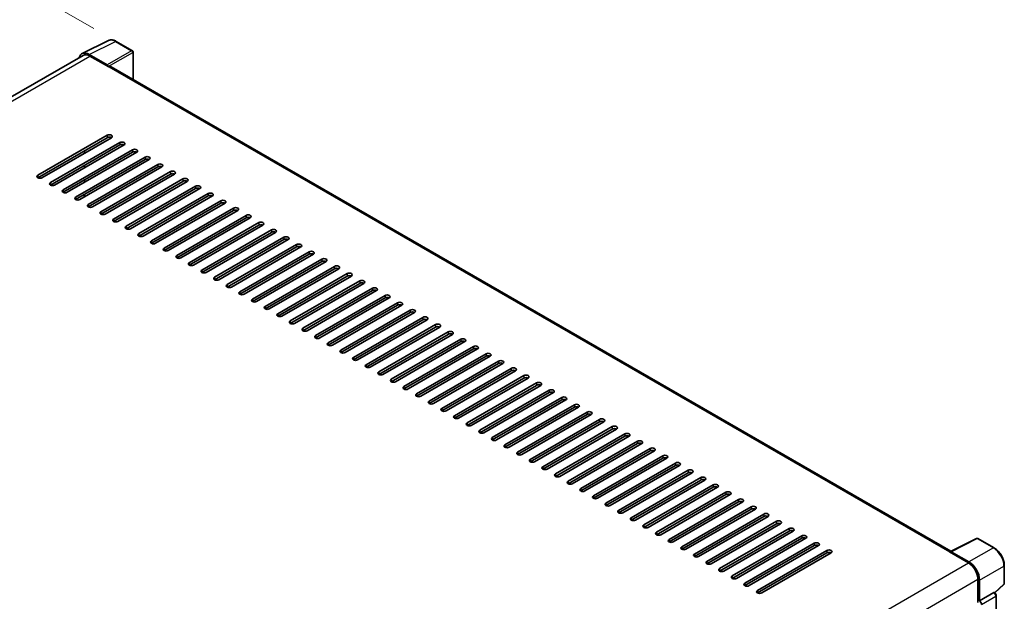
# Model space of a CAD drawing. Units: millimetres. Extents: x 0 to 11604, y 0 to 1546.
# Drawn here: x 572 to 771, y 333 to 450 of the extents above; entities that cross this region are included whole.
import ezdxf

# ---------------------------------------------------------------- set-up
doc = ezdxf.new("R2010")
doc.units = ezdxf.units.MM
doc.header["$LTSCALE"] = 3
doc.layers.get('Defpoints').update_dxf_attribs({"lineweight": 25})
for name, color, linetype, lineweight in [('Dimension (ISO)', 7, 'Continuous', 18), ('Visible (ISO)', 7, 'Continuous', 35), ('Visible Narrow (ISO)', 7, 'Continuous', 25)]:
    doc.layers.add(name, color=color, linetype=linetype, lineweight=lineweight)
doc.styles.add('Note Text (TK)', font='txt')
doc.dimstyles.new('Default - Method 1b (TK)', dxfattribs={"dimscale": 3, "dimtxt": 2.5, "dimasz": 2.5, "dimexe": 1, "dimexo": 1.5, "dimgap": 1, "dimtad": 1, "dimtoh": 1, "dimrnd": 1e-08, "dimdsep": 46, "dimtxsty": 'Note Text (TK)', "dimcen": 0.09, "dimdle": 5, "dimclrd": 100, "dimclre": 100, "dimclrt": 7, "dimadec": 1, "dimazin": 1, "dimtfac": 1, "dimtmove": 0, "dimatfit": 3, "dimfxl": 1, "dimtolj": 1, "dimlwd": -1, "dimlwe": -1, "dimarcsym": 0})

# ---------------------------------------------------------------- blocks, each defined once
blk = doc.blocks.new('*D20')
at = {"layer": 'Defpoints', "color": 0}
for p in [(591.81, 445.8), (432.6, 399.43), (472.9, 376.16)]:
    blk.add_point(p, dxfattribs=at)
at = {"layer": 'Dimension (ISO)', "color": 100}
for p, q in [((587.33, 448.39), (548.34, 470.9)), ((544.86, 465.38), (439.07, 403.23)), ((468.42, 378.75), (429.61, 401.16))]:
    blk.add_line(p, q, dxfattribs=at)
for points in [[(544.23, 466.45), (545.5, 464.3), (551.33, 469.17)], [(438.43, 404.31), (439.7, 402.15), (432.6, 399.43)]]:
    blk.add_solid(points, dxfattribs=at)
at = {"layer": 'Dimension (ISO)', "color": 7, "insert": (481.93, 436.24), "char_height": 7.5, "attachment_point": 4, "rotation": 30.4297, "style": 'Note Text (TK)'}
blk.add_mtext('\\A1;{\\Q-29.570;\\W0.820;\\H0.816x; \\fＭＳ Ｐゴシック|b0|i0;\\H7.5000;280}', dxfattribs=at)

msp = doc.modelspace()

# ---------------------------------------------------------------- linework, layer by layer
at = {"layer": 'Visible (ISO)'}
for p, q in [((584.9478, 443.3341), (590.2276, 445.9709)), ((595.0646, 443.9254), (591.813, 445.8027)), ((585.1512, 442.9835), (481.278, 383.0123)), ((590.0015, 441.0738), (586.3938, 443.1567)), ((586.5012, 442.8498), (590.3196, 440.6452)), ((595.2146, 438.1235), (595.2146, 443.6656)), ((590.2135, 440.7065), (590.2135, 440.7066)), ((760.1028, 342.9252), (590.7696, 440.6898)), ((576.0007, 418.7835), (590.0014, 426.8668)), ((590.0014, 426.377), (576.0007, 418.2936)), ((590.8499, 426.377), (576.8492, 418.2936)), ((578.5462, 417.3138), (592.547, 425.3972)), ((592.547, 424.9073), (578.5462, 416.8239)), ((593.3955, 424.9073), (579.3948, 416.8239)), ((581.0918, 415.8441), (595.0925, 423.9275)), ((595.0925, 423.4376), (581.0918, 415.3542)), ((595.9411, 423.4376), (581.9404, 415.3542)), ((585.4405, 423.2539), (585.4405, 423.7438)), ((583.6374, 414.3745), (597.6381, 422.4578)), ((597.6381, 421.9679), (583.6374, 413.8846)), ((598.4866, 421.9679), (584.4859, 413.8846)), ((586.183, 412.9048), (600.1837, 420.9881)), ((585.4405, 420.3145), (585.4405, 420.8044)), ((600.1837, 420.4982), (586.183, 412.4149)), ((601.0322, 420.4982), (587.0315, 412.4149)), ((588.7286, 411.4351), (602.7293, 419.5184)), ((602.7293, 419.0285), (588.7286, 410.9452)), ((603.5778, 419.0285), (589.5771, 410.9452)), ((585.4405, 417.3751), (585.4405, 417.865)), ((591.2742, 409.9654), (605.2749, 418.0487)), ((605.2749, 417.5588), (591.2742, 409.4755)), ((606.1234, 417.5588), (592.1227, 409.4755)), ((585.4405, 414.4357), (585.4405, 414.9256)), ((593.8197, 408.4957), (607.8205, 416.579)), ((607.8205, 416.0891), (593.8197, 408.0058)), ((608.669, 416.0891), (594.6683, 408.0058)), ((596.3653, 407.026), (610.366, 415.1093)), ((585.3345, 414.3745), (585.3345, 414.8643)), ((610.366, 414.6194), (596.3653, 406.5361)), ((611.2146, 414.6194), (597.2139, 406.5361)), ((598.9109, 405.5563), (612.9116, 413.6396)), ((612.9116, 413.1497), (598.9109, 405.0664)), ((613.7602, 413.1497), (599.7594, 405.0664)), ((601.4565, 404.0866), (615.4572, 412.1699)), ((615.4572, 411.68), (601.4565, 403.5967)), ((616.3057, 411.68), (602.305, 403.5967)), ((604.0021, 402.6169), (618.0028, 410.7002)), ((618.0028, 410.2103), (604.0021, 402.127)), ((618.8513, 410.2103), (604.8506, 402.127)), ((606.5477, 401.1472), (620.5484, 409.2305)), ((620.5484, 408.7406), (606.5477, 400.6573)), ((621.3969, 408.7406), (607.3962, 400.6573)), ((609.0933, 399.6775), (623.094, 407.7608)), ((623.094, 407.2709), (609.0933, 399.1876)), ((623.9425, 407.2709), (609.9418, 399.1876)), ((611.6388, 398.2078), (625.6395, 406.2911)), ((625.6395, 405.8012), (611.6388, 397.7179)), ((626.4881, 405.8012), (612.4874, 397.7179)), ((614.1844, 396.7381), (628.1851, 404.8214)), ((628.1851, 404.3315), (614.1844, 396.2482)), ((629.0337, 404.3315), (615.0329, 396.2482)), ((616.73, 395.2684), (630.7307, 403.3517)), ((630.7307, 402.8618), (616.73, 394.7785)), ((631.5792, 402.8618), (617.5785, 394.7785)), ((619.2756, 393.7987), (633.2763, 401.8821)), ((633.2763, 401.3922), (619.2756, 393.3088)), ((634.1248, 401.3922), (620.1241, 393.3088)), ((621.8212, 392.329), (635.8219, 400.4124)), ((635.8219, 399.9225), (621.8212, 391.8391)), ((636.6704, 399.9225), (622.6697, 391.8391)), ((624.3668, 390.8594), (638.3675, 398.9427)), ((638.3675, 398.4528), (624.3668, 390.3695)), ((639.216, 398.4528), (625.2153, 390.3695)), ((626.9123, 389.3897), (640.9131, 397.473)), ((640.9131, 396.9831), (626.9123, 388.8998)), ((641.7616, 396.9831), (627.7609, 388.8998)), ((629.4579, 387.92), (643.4586, 396.0033)), ((643.4586, 395.5134), (629.4579, 387.4301)), ((644.3072, 395.5134), (630.3065, 387.4301)), ((632.0035, 386.4503), (646.0042, 394.5336)), ((646.0042, 394.0437), (632.0035, 385.9604)), ((646.8528, 394.0437), (632.852, 385.9604)), ((634.5491, 384.9806), (648.5498, 393.0639)), ((648.5498, 392.574), (634.5491, 384.4907)), ((649.3983, 392.574), (635.3976, 384.4907)), ((637.0947, 383.5109), (651.0954, 391.5942)), ((651.0954, 391.1043), (637.0947, 383.021)), ((651.9439, 391.1043), (637.9432, 383.021)), ((639.6403, 382.0412), (653.641, 390.1245)), ((653.641, 389.6346), (639.6403, 381.5513)), ((654.4895, 389.6346), (640.4888, 381.5513)), ((642.1858, 380.5715), (656.1866, 388.6548)), ((656.1866, 388.1649), (642.1858, 380.0816)), ((657.0351, 388.1649), (643.0344, 380.0816)), ((644.7314, 379.1018), (658.7321, 387.1851)), ((658.7321, 386.6952), (644.7314, 378.6119)), ((659.5807, 386.6952), (645.58, 378.6119)), ((647.277, 377.6321), (661.2777, 385.7154)), ((661.2777, 385.2255), (647.277, 377.1422)), ((662.1263, 385.2255), (648.1255, 377.1422)), ((649.8226, 376.1624), (663.8233, 384.2457)), ((663.8233, 383.7558), (649.8226, 375.6725)), ((664.6718, 383.7558), (650.6711, 375.6725)), ((652.3682, 374.6927), (666.3689, 382.776)), ((666.3689, 382.2861), (652.3682, 374.2028)), ((667.2174, 382.2861), (653.2167, 374.2028)), ((654.9138, 373.223), (668.9145, 381.3063)), ((668.9145, 380.8164), (654.9138, 372.7331)), ((669.763, 380.8164), (655.7623, 372.7331)), ((657.4594, 371.7533), (671.4601, 379.8366)), ((671.4601, 379.3467), (657.4594, 371.2634)), ((672.3086, 379.3467), (658.3079, 371.2634)), ((660.0049, 370.2836), (674.0057, 378.367)), ((674.0057, 377.8771), (660.0049, 369.7937)), ((674.8542, 377.8771), (660.8535, 369.7937)), ((662.5505, 368.8139), (676.5512, 376.8973)), ((676.5512, 376.4074), (662.5505, 368.324)), ((677.3998, 376.4074), (663.3991, 368.324)), ((665.0961, 367.3442), (679.0968, 375.4276)), ((679.0968, 374.9377), (665.0961, 366.8544)), ((679.9453, 374.9377), (665.9446, 366.8544)), ((667.6417, 365.8746), (681.6424, 373.9579)), ((681.6424, 373.468), (667.6417, 365.3847)), ((682.4909, 373.468), (668.4902, 365.3847)), ((670.1873, 364.4049), (684.188, 372.4882)), ((684.188, 371.9983), (670.1873, 363.915)), ((685.0365, 371.9983), (671.0358, 363.915)), ((672.7329, 362.9352), (686.7336, 371.0185)), ((686.7336, 370.5286), (672.7329, 362.4453)), ((687.5821, 370.5286), (673.5814, 362.4453)), ((675.2784, 361.4655), (689.2792, 369.5488)), ((689.2792, 369.0589), (675.2784, 360.9756)), ((690.1277, 369.0589), (676.127, 360.9756)), ((677.824, 359.9958), (691.8247, 368.0791)), ((691.8247, 367.5892), (677.824, 359.5059)), ((692.6733, 367.5892), (678.6726, 359.5059)), ((680.3696, 358.5261), (694.3703, 366.6094)), ((694.3703, 366.1195), (680.3696, 358.0362)), ((695.2189, 366.1195), (681.2181, 358.0362)), ((682.9152, 357.0564), (696.9159, 365.1397)), ((696.9159, 364.6498), (682.9152, 356.5665)), ((697.7644, 364.6498), (683.7637, 356.5665)), ((685.4608, 355.5867), (699.4615, 363.67)), ((699.4615, 363.1801), (685.4608, 355.0968)), ((700.31, 363.1801), (686.3093, 355.0968)), ((688.0064, 354.117), (702.0071, 362.2003)), ((702.0071, 361.7104), (688.0064, 353.6271)), ((702.8556, 361.7104), (688.8549, 353.6271)), ((690.552, 352.6473), (704.5527, 360.7306)), ((704.5527, 360.2407), (690.552, 352.1574)), ((705.4012, 360.2407), (691.4005, 352.1574)), ((693.0975, 351.1776), (707.0983, 359.2609)), ((707.0983, 358.771), (693.0975, 350.6877)), ((707.9468, 358.771), (693.9461, 350.6877)), ((695.6431, 349.7079), (709.6438, 357.7912)), ((709.6438, 357.3013), (695.6431, 349.218)), ((710.4924, 357.3013), (696.4916, 349.218)), ((698.1887, 348.2382), (712.1894, 356.3215)), ((712.1894, 355.8316), (698.1887, 347.7483)), ((713.0379, 355.8316), (699.0372, 347.7483)), ((700.7343, 346.7685), (714.735, 354.8519)), ((714.735, 354.362), (700.7343, 346.2786)), ((715.5835, 354.362), (701.5828, 346.2786)), ((703.2799, 345.2988), (717.2806, 353.3822)), ((717.2806, 352.8923), (703.2799, 344.8089)), ((718.1291, 352.8923), (704.1284, 344.8089)), ((705.8255, 343.8291), (719.8262, 351.9125)), ((719.8262, 351.4226), (705.8255, 343.3392)), ((720.6747, 351.4226), (706.674, 343.3392)), ((708.371, 342.3595), (722.3718, 350.4428)), ((722.3718, 349.9529), (708.371, 341.8696)), ((723.2203, 349.9529), (709.2196, 341.8696)), ((710.9166, 340.8898), (724.9173, 348.9731)), ((724.9173, 348.4832), (710.9166, 340.3999)), ((725.7659, 348.4832), (711.7652, 340.3999)), ((713.4622, 339.4201), (727.4629, 347.5034)), ((727.4629, 347.0135), (713.4622, 338.9302)), ((728.3115, 347.0135), (714.3107, 338.9302)), ((716.0078, 337.9504), (730.0085, 346.0337)), ((730.0085, 345.5438), (716.0078, 337.4605)), ((730.857, 345.5438), (716.8563, 337.4605)), ((759.9865, 342.8672), (765.2663, 345.504)), ((768.8019, 343.6181), (765.5503, 345.4954)), ((718.5534, 336.4807), (732.5541, 344.564)), ((732.5541, 344.0741), (718.5534, 335.9908)), ((733.4026, 344.0741), (719.4019, 335.9908)), ((721.099, 335.011), (735.0997, 343.0943)), ((735.0997, 342.6044), (721.099, 334.5211)), ((735.9482, 342.6044), (721.9475, 334.5211)), ((759.8131, 342.7881), (763.6314, 340.5836)), ((759.9191, 342.727), (759.9191, 342.7269)), ((763.7388, 340.7665), (760.1311, 342.8494)), ((770.8599, 336.4213), (770.8599, 340.0535)), ((765.5406, 337.2768), (765.5406, 332.6017)), ((765.8588, 332.9289), (765.8588, 337.0945)), ((768.9644, 334.5355), (770.7637, 336.2011)), ((765.8588, 332.9289), (768.7321, 334.5878)), ((768.875, 334.5984), (768.8697, 334.6014)), ((769.237, 262.6858), (769.237, 333.9714)), ((765.8591, 332.9288), (765.8588, 332.9289))]:
    msp.add_line(p, q, dxfattribs=at)
for centre, start, end in [((594.9146, 443.6656), 0, 60), ((765.4003, 345.2356), 60, 116.538708), ((770.5599, 336.4213), 312.789481, 0)]:
    msp.add_arc(centre, 0.3, start, end, dxfattribs=at)
for centre, major_axis, ratio, start_param, end_param in [((586.3964, 440.7042), (-1.5018, 2.6012), 0.5766475, 5.49839613, 6.80992005), ((586.5012, 440.6452), (-1.35, 2.3383), 0.57735027, 5.49778714, 6.28318531), ((590.0012, 440.8289), (0.15, -0.2598), 0.5780539, 0.78600715, 2.3555855), ((590.3196, 439.9104), (0.45, 0.7794), 0.57735027, 0, 0.78539816), ((590.4256, 426.6219), (0.6, 0), 0.57735027, 5.49778716, 8.63937978), ((590.4256, 426.132), (-0.6, 0), 0.57735027, 3.92699082, 5.49778713), ((592.9712, 425.1522), (0.6, 0), 0.57735027, 5.49778716, 8.63937978), ((592.9712, 424.6623), (-0.6, 0), 0.57735027, 3.92699082, 5.49778713), ((595.5168, 423.6825), (0.6, 0), 0.57735027, 5.49778716, 8.63937978), ((595.5168, 423.1926), (-0.6, 0), 0.57735027, 3.92699082, 5.49778713), ((598.0624, 422.2128), (0.6, 0), 0.57735027, 5.49778716, 8.63937978), ((598.0624, 421.7229), (-0.6, 0), 0.57735027, 3.92699082, 5.49778713), ((600.608, 420.7431), (0.6, 0), 0.57735027, 5.49778716, 8.63937978), ((600.608, 420.2532), (-0.6, 0), 0.57735027, 3.92699082, 5.49778713), ((603.1536, 419.2734), (0.6, 0), 0.57735027, 5.49778716, 8.63937978), ((603.1536, 418.7835), (-0.6, 0), 0.57735027, 3.92699082, 5.49778713), ((576.4249, 418.5386), (-0.6, 0), 0.57735027, 5.49778716, 8.63937978), ((578.9705, 417.0689), (-0.6, 0), 0.57735027, 5.49778716, 8.63937978), ((605.6991, 417.8037), (0.6, 0), 0.57735027, 5.49778716, 8.63937978), ((605.6991, 417.3138), (-0.6, 0), 0.57735027, 3.92699082, 5.49778713), ((581.5161, 415.5992), (-0.6, 0), 0.57735027, 5.49778716, 8.63937978), ((608.2447, 416.334), (0.6, 0), 0.57735027, 5.49778716, 8.63937978), ((608.2447, 415.8441), (-0.6, 0), 0.57735027, 3.92699082, 5.49778713), ((610.7903, 414.8643), (0.6, 0), 0.57735027, 5.49778716, 8.63937978), ((584.0617, 414.1295), (-0.6, 0), 0.57735027, 5.49778716, 8.63937978), ((586.6073, 412.6598), (-0.6, 0), 0.57735027, 5.49778716, 8.63937978), ((610.7903, 414.3745), (-0.6, 0), 0.57735027, 3.92699082, 5.49778713), ((613.3359, 413.3947), (0.6, 0), 0.57735027, 5.49778716, 8.63937978), ((613.3359, 412.9048), (-0.6, 0), 0.57735027, 3.92699082, 5.49778713), ((589.1528, 411.1901), (-0.6, 0), 0.57735027, 5.49778716, 8.63937978), ((615.8815, 411.925), (0.6, 0), 0.57735027, 5.49778716, 8.63937978), ((615.8815, 411.4351), (-0.6, 0), 0.57735027, 3.92699082, 5.49778713), ((591.6984, 409.7204), (-0.6, 0), 0.57735027, 5.49778716, 8.63937978), ((618.4271, 410.4553), (0.6, 0), 0.57735027, 5.49778716, 8.63937978), ((618.4271, 409.9654), (-0.6, 0), 0.57735027, 3.92699082, 5.49778713), ((620.9726, 408.9856), (0.6, 0), 0.57735027, 5.49778716, 8.63937978), ((594.244, 408.2507), (-0.6, 0), 0.57735027, 5.49778716, 8.63937978), ((596.7896, 406.781), (-0.6, 0), 0.57735027, 5.49778716, 8.63937978), ((620.9726, 408.4957), (-0.6, 0), 0.57735027, 3.92699082, 5.49778713), ((623.5182, 407.5159), (0.6, 0), 0.57735027, 5.49778716, 8.63937978), ((623.5182, 407.026), (-0.6, 0), 0.57735027, 3.92699082, 5.49778713), ((599.3352, 405.3113), (-0.6, 0), 0.57735027, 5.49778716, 8.63937978), ((626.0638, 406.0462), (0.6, 0), 0.57735027, 5.49778716, 8.63937978), ((626.0638, 405.5563), (-0.6, 0), 0.57735027, 3.92699082, 5.49778713), ((628.6094, 404.5765), (0.6, 0), 0.57735027, 5.49778716, 8.63937978), ((601.8808, 403.8416), (-0.6, 0), 0.57735027, 5.49778716, 8.63937978), ((628.6094, 404.0866), (-0.6, 0), 0.57735027, 3.92699082, 5.49778713), ((631.155, 403.1068), (0.6, 0), 0.57735027, 5.49778716, 8.63937978), ((631.155, 402.6169), (-0.6, 0), 0.57735027, 3.92699082, 5.49778713), ((604.4263, 402.372), (-0.6, 0), 0.57735027, 5.49778716, 8.63937978), ((606.9719, 400.9023), (-0.6, 0), 0.57735027, 5.49778716, 8.63937978), ((633.7006, 401.6371), (0.6, 0), 0.57735027, 5.49778716, 8.63937978), ((633.7006, 401.1472), (-0.6, 0), 0.57735027, 3.92699082, 5.49778713), ((609.5175, 399.4326), (-0.6, 0), 0.57735027, 5.49778716, 8.63937978), ((636.2462, 400.1674), (0.6, 0), 0.57735027, 5.49778716, 8.63937978), ((636.2462, 399.6775), (-0.6, 0), 0.57735027, 3.92699082, 5.49778713), ((638.7917, 398.6977), (0.6, 0), 0.57735027, 5.49778716, 8.63937978), ((612.0631, 397.9629), (-0.6, 0), 0.57735027, 5.49778716, 8.63937978), ((638.7917, 398.2078), (-0.6, 0), 0.57735027, 3.92699082, 5.49778713), ((641.3373, 397.228), (0.6, 0), 0.57735027, 5.49778716, 8.63937978), ((641.3373, 396.7381), (-0.6, 0), 0.57735027, 3.92699082, 5.49778713), ((614.6087, 396.4932), (-0.6, 0), 0.57735027, 5.49778716, 8.63937978), ((617.1543, 395.0235), (-0.6, 0), 0.57735027, 5.49778716, 8.63937978), ((643.8829, 395.7583), (0.6, 0), 0.57735027, 5.49778716, 8.63937978), ((643.8829, 395.2684), (-0.6, 0), 0.57735027, 3.92699082, 5.49778713), ((619.6999, 393.5538), (-0.6, 0), 0.57735027, 5.49778716, 8.63937978), ((646.4285, 394.2886), (0.6, 0), 0.57735027, 5.49778716, 8.63937978), ((646.4285, 393.7987), (-0.6, 0), 0.57735027, 3.92699082, 5.49778713), ((648.9741, 392.8189), (0.6, 0), 0.57735027, 5.49778716, 8.63937978), ((622.2454, 392.0841), (-0.6, 0), 0.57735027, 5.49778716, 8.63937978), ((648.9741, 392.329), (-0.6, 0), 0.57735027, 3.92699082, 5.49778713), ((651.5197, 391.3492), (0.6, 0), 0.57735027, 5.49778716, 8.63937978), ((651.5197, 390.8594), (-0.6, 0), 0.57735027, 3.92699082, 5.49778713), ((624.791, 390.6144), (-0.6, 0), 0.57735027, 5.49778716, 8.63937978), ((627.3366, 389.1447), (-0.6, 0), 0.57735027, 5.49778716, 8.63937978), ((654.0652, 389.8796), (0.6, 0), 0.57735027, 5.49778716, 8.63937978), ((654.0652, 389.3897), (-0.6, 0), 0.57735027, 3.92699082, 5.49778713), ((629.8822, 387.675), (-0.6, 0), 0.57735027, 5.49778716, 8.63937978), ((656.6108, 388.4099), (0.6, 0), 0.57735027, 5.49778716, 8.63937978), ((656.6108, 387.92), (-0.6, 0), 0.57735027, 3.92699082, 5.49778713), ((659.1564, 386.9402), (0.6, 0), 0.57735027, 5.49778716, 8.63937978), ((632.4278, 386.2053), (-0.6, 0), 0.57735027, 5.49778716, 8.63937978), ((659.1564, 386.4503), (-0.6, 0), 0.57735027, 3.92699082, 5.49778713), ((661.702, 385.4705), (0.6, 0), 0.57735027, 5.49778716, 8.63937978), ((661.702, 384.9806), (-0.6, 0), 0.57735027, 3.92699082, 5.49778713), ((634.9734, 384.7356), (-0.6, 0), 0.57735027, 5.49778716, 8.63937978), ((637.5189, 383.2659), (-0.6, 0), 0.57735027, 5.49778716, 8.63937978), ((664.2476, 384.0008), (0.6, 0), 0.57735027, 5.49778716, 8.63937978), ((664.2476, 383.5109), (-0.6, 0), 0.57735027, 3.92699082, 5.49778713), ((640.0645, 381.7962), (-0.6, 0), 0.57735027, 5.49778716, 8.63937978), ((666.7932, 382.5311), (0.6, 0), 0.57735027, 5.49778715, 8.63937978), ((666.7932, 382.0412), (-0.6, 0), 0.57735027, 3.92699082, 5.49778713), ((669.3387, 381.0614), (0.6, 0), 0.57735027, 5.49778716, 8.63937978), ((642.6101, 380.3265), (-0.6, 0), 0.57735027, 5.49778716, 8.63937978), ((669.3387, 380.5715), (-0.6, 0), 0.57735027, 3.92699082, 5.49778713), ((671.8843, 379.5917), (0.6, 0), 0.57735027, 5.49778716, 8.63937978), ((671.8843, 379.1018), (-0.6, 0), 0.57735027, 3.92699082, 5.49778713), ((645.1557, 378.8569), (-0.6, 0), 0.57735027, 5.49778716, 8.63937978), ((647.7013, 377.3872), (-0.6, 0), 0.57735027, 5.49778716, 8.63937978), ((674.4299, 378.122), (0.6, 0), 0.57735027, 5.49778716, 8.63937978), ((674.4299, 377.6321), (-0.6, 0), 0.57735027, 3.92699082, 5.49778713), ((650.2469, 375.9175), (-0.6, 0), 0.57735027, 5.49778716, 8.63937978), ((676.9755, 376.6523), (0.6, 0), 0.57735027, 5.49778716, 8.63937978), ((676.9755, 376.1624), (-0.6, 0), 0.57735027, 3.92699082, 5.49778713), ((679.5211, 375.1826), (0.6, 0), 0.57735027, 5.49778716, 8.63937978), ((652.7924, 374.4478), (-0.6, 0), 0.57735027, 5.49778716, 8.63937978), ((655.338, 372.9781), (-0.6, 0), 0.57735027, 5.49778716, 8.63937978), ((679.5211, 374.6927), (-0.6, 0), 0.57735027, 3.92699082, 5.49778713), ((682.0667, 373.7129), (0.6, 0), 0.57735027, 5.49778716, 8.63937978), ((682.0667, 373.223), (-0.6, 0), 0.57735027, 3.92699082, 5.49778713), ((657.8836, 371.5084), (-0.6, 0), 0.57735027, 5.49778716, 8.63937978), ((684.6123, 372.2432), (0.6, 0), 0.57735027, 5.49778716, 8.63937978), ((684.6123, 371.7533), (-0.6, 0), 0.57735027, 3.92699082, 5.49778713), ((660.4292, 370.0387), (-0.6, 0), 0.57735027, 5.49778716, 8.63937978), ((687.1578, 370.7735), (0.6, 0), 0.57735027, 5.49778716, 8.63937978), ((687.1578, 370.2836), (-0.6, 0), 0.57735027, 3.92699082, 5.49778713), ((689.7034, 369.3038), (0.6, 0), 0.57735027, 5.49778716, 8.63937978), ((662.9748, 368.569), (-0.6, 0), 0.57735027, 5.49778716, 8.63937978), ((665.5204, 367.0993), (-0.6, 0), 0.57735027, 5.49778716, 8.63937978), ((689.7034, 368.8139), (-0.6, 0), 0.57735027, 3.92699082, 5.49778713), ((692.249, 367.8341), (0.6, 0), 0.57735027, 5.49778716, 8.63937978), ((692.249, 367.3442), (-0.6, 0), 0.57735027, 3.92699082, 5.49778713), ((668.066, 365.6296), (-0.6, 0), 0.57735027, 5.49778716, 8.63937978), ((694.7946, 366.3645), (0.6, 0), 0.57735027, 5.49778716, 8.63937978), ((694.7946, 365.8746), (-0.6, 0), 0.57735027, 3.92699082, 5.49778713), ((697.3402, 364.8948), (0.6, 0), 0.57735027, 5.49778716, 8.63937978), ((670.6115, 364.1599), (-0.6, 0), 0.57735027, 5.49778716, 8.63937978), ((697.3402, 364.4049), (-0.6, 0), 0.57735027, 3.92699082, 5.49778713), ((699.8858, 363.4251), (0.6, 0), 0.57735027, 5.49778716, 8.63937978), ((699.8858, 362.9352), (-0.6, 0), 0.57735027, 3.92699082, 5.49778713), ((673.1571, 362.6902), (-0.6, 0), 0.57735027, 5.49778716, 8.63937978), ((675.7027, 361.2205), (-0.6, 0), 0.57735027, 5.49778716, 8.63937978), ((702.4313, 361.9554), (0.6, 0), 0.57735027, 5.49778716, 8.63937978), ((702.4313, 361.4655), (-0.6, 0), 0.57735027, 3.92699082, 5.49778713), ((678.2483, 359.7508), (-0.6, 0), 0.57735027, 5.49778716, 8.63937978), ((704.9769, 360.4857), (0.6, 0), 0.57735027, 5.49778716, 8.63937978), ((704.9769, 359.9958), (-0.6, 0), 0.57735027, 3.92699082, 5.49778713), ((707.5225, 359.016), (0.6, 0), 0.57735027, 5.49778716, 8.63937978), ((680.7939, 358.2811), (-0.6, 0), 0.57735027, 5.49778716, 8.63937978), ((707.5225, 358.5261), (-0.6, 0), 0.57735027, 3.92699082, 5.49778713), ((710.0681, 357.5463), (0.6, 0), 0.57735027, 5.49778716, 8.63937978), ((710.0681, 357.0564), (-0.6, 0), 0.57735027, 3.92699082, 5.49778713), ((683.3395, 356.8114), (-0.6, 0), 0.57735027, 5.49778716, 8.63937978), ((685.885, 355.3417), (-0.6, 0), 0.57735027, 5.49778716, 8.63937978), ((712.6137, 356.0766), (0.6, 0), 0.57735027, 5.49778716, 8.63937978), ((712.6137, 355.5867), (-0.6, 0), 0.57735027, 3.92699082, 5.49778713), ((688.4306, 353.8721), (-0.6, 0), 0.57735027, 5.49778716, 8.63937978), ((715.1593, 354.6069), (0.6, 0), 0.57735027, 5.49778716, 8.63937978), ((715.1593, 354.117), (-0.6, 0), 0.57735027, 3.92699082, 5.49778713), ((717.7049, 353.1372), (0.6, 0), 0.57735027, 5.49778716, 8.63937978), ((690.9762, 352.4024), (-0.6, 0), 0.57735027, 5.49778716, 8.63937978), ((717.7049, 352.6473), (-0.6, 0), 0.57735027, 3.92699082, 5.49778713), ((720.2504, 351.6675), (0.6, 0), 0.57735027, 5.49778716, 8.63937978), ((720.2504, 351.1776), (-0.6, 0), 0.57735027, 3.92699082, 5.49778713), ((693.5218, 350.9327), (-0.6, 0), 0.57735027, 5.49778716, 8.63937978), ((696.0674, 349.463), (-0.6, 0), 0.57735027, 5.49778716, 8.63937978), ((722.796, 350.1978), (0.6, 0), 0.57735027, 5.49778716, 8.63937978), ((722.796, 349.7079), (-0.6, 0), 0.57735027, 3.92699082, 5.49778713), ((698.613, 347.9933), (-0.6, 0), 0.57735027, 5.49778716, 8.63937978), ((725.3416, 348.7281), (0.6, 0), 0.57735027, 5.49778716, 8.63937978), ((725.3416, 348.2382), (-0.6, 0), 0.57735027, 3.92699082, 5.49778713), ((727.8872, 347.2584), (0.6, 0), 0.57735027, 5.49778716, 8.63937978), ((701.1586, 346.5236), (-0.6, 0), 0.57735027, 5.49778716, 8.63937978), ((727.8872, 346.7685), (-0.6, 0), 0.57735027, 3.92699082, 5.49778713), ((730.4328, 345.7887), (0.6, 0), 0.57735027, 5.49778716, 8.63937978), ((730.4328, 345.2988), (-0.6, 0), 0.57735027, 3.92699082, 5.49778713), ((703.7041, 345.0539), (-0.6, 0), 0.57735027, 5.49778716, 8.63937978), ((706.2497, 343.5842), (-0.6, 0), 0.57735027, 5.49778716, 8.63937978), ((732.9784, 344.319), (0.6, 0), 0.57735027, 5.49778716, 8.63937978), ((732.9784, 343.8291), (-0.6, 0), 0.57735027, 3.92699082, 5.49778713), ((708.7953, 342.1145), (-0.6, 0), 0.57735027, 5.49778716, 8.63937978), ((735.5239, 342.8494), (0.6, 0), 0.57735027, 5.49778716, 8.63937978), ((735.5239, 342.3595), (-0.6, 0), 0.57735027, 3.92699082, 5.49778713), ((759.8131, 342.0533), (0.45, 0.7794), 0.57735027, 0.53865784, 0.78539816), ((760.1314, 342.6042), (-0.1502, 0.2601), 0.5766475, 5.49839613, 7.06797448), ((711.3409, 340.6448), (-0.6, 0), 0.57735027, 5.49778716, 8.63937978), ((763.6314, 338.379), (1.35, -2.3383), 0.57735027, 0.78539816, 2.35619449), ((763.7362, 338.317), (1.5, -2.5981), 0.5780539, 0.78600715, 2.3555855), ((713.8865, 339.1751), (-0.6, 0), 0.57735027, 5.49778716, 8.63937978), ((716.4321, 337.7054), (-0.6, 0), 0.57735027, 5.49778716, 8.63937978), ((718.9776, 336.2357), (-0.6, 0), 0.57735027, 5.49778716, 8.63937978), ((721.5232, 334.766), (-0.6, 0), 0.57735027, 5.49778716, 8.63937978), ((768.725, 334.3386), (-0.1424, -0.2642), 0.55686057, 3.12531633, 3.87580791), ((765.8586, 332.4389), (0.3, -0.5196), 0.5780539, 0.78600715, 2.3555855)]:
    msp.add_ellipse(centre, major_axis=major_axis, ratio=ratio, start_param=start_param, end_param=end_param, dxfattribs=at)
for points, knots in [([(591.813, 445.8027), (591.7063, 445.8643), (591.5983, 445.9175), (591.3812, 446.0049), (591.272, 446.0393), (591.0542, 446.0872), (590.9455, 446.1008), (590.7309, 446.1049), (590.6249, 446.0954), (590.4197, 446.0517), (590.3206, 446.0174), (590.2276, 445.9709)], [-0.784789176, -0.784789176, -0.784789176, -0.784789176, -0.634804167, -0.634804167, -0.484819157, -0.484819157, -0.334834148, -0.334834148, -0.184849139, -0.184849139, -0.03486413, -0.03486413, -0.03486413, -0.03486413]), ([(770.8599, 340.0535), (770.8599, 340.1825), (770.8512, 340.315), (770.817, 340.5844), (770.7915, 340.7212), (770.7248, 340.9968), (770.6836, 341.1354), (770.5865, 341.4116), (770.5306, 341.5492), (770.4055, 341.8204), (770.3362, 341.954), (770.1859, 342.2144), (770.1048, 342.3411), (769.9325, 342.5851), (769.8413, 342.7023), (769.6507, 342.9245), (769.5512, 343.0295), (769.3459, 343.225), (769.2401, 343.3155), (769.024, 343.4798), (768.9136, 343.5536), (768.8019, 343.6181)], [-0.78478918, -0.78478918, -0.78478918, -0.78478918, -0.62783134, -0.62783134, -0.47087351, -0.47087351, -0.31391567, -0.31391567, -0.15695784, -0.15695784, 0, 0, 0.15695784, 0.15695784, 0.31391567, 0.31391567, 0.47087351, 0.47087351, 0.62783134, 0.62783134, 0.78478918, 0.78478918, 0.78478918, 0.78478918]), ([(769.237, 333.9714), (769.237, 334.0242), (769.23, 334.0748), (769.2064, 334.1724), (769.1897, 334.2194), (769.1481, 334.3094), (769.1233, 334.3524), (769.0661, 334.4334), (769.0337, 334.4714), (768.961, 334.5406), (768.9207, 334.572), (768.875, 334.5984)], [-0.78478918, -0.78478918, -0.78478918, -0.78478918, -0.47087351, -0.47087351, -0.15695784, -0.15695784, 0.15695784, 0.15695784, 0.47087351, 0.47087351, 0.78478918, 0.78478918, 0.78478918, 0.78478918])]:
    msp.add_open_spline(points, degree=3, knots=knots, dxfattribs=at)
at = {"layer": 'Visible Narrow (ISO)'}
for p, q in [((586.3938, 443.1567), (591.6704, 445.792)), ((591.6704, 445.792), (594.922, 443.9147)), ((482.0701, 382.5565), (586.5012, 442.8498)), ((594.922, 443.9147), (590.0015, 441.0738)), ((590.2135, 440.7066), (595.134, 443.5475)), ((595.134, 443.5475), (595.134, 438.17)), ((590.3196, 440.6452), (759.8131, 342.7881)), ((590.0014, 426.8668), (590.0014, 426.377)), ((592.547, 425.3972), (592.547, 424.9073)), ((595.0925, 423.9275), (595.0925, 423.4376)), ((597.6381, 422.4578), (597.6381, 421.9679)), ((600.1837, 420.9881), (600.1837, 420.4982)), ((602.7293, 419.5184), (602.7293, 419.0285)), ((576.0007, 418.7835), (576.0007, 418.2936)), ((578.5462, 417.3138), (578.5462, 416.8239)), ((605.2749, 418.0487), (605.2749, 417.5588)), ((581.0918, 415.8441), (581.0918, 415.3542)), ((607.8205, 416.579), (607.8205, 416.0891)), ((610.366, 415.1093), (610.366, 414.6194)), ((583.6374, 414.3745), (583.6374, 413.8846)), ((586.183, 412.9048), (586.183, 412.4149)), ((612.9116, 413.6396), (612.9116, 413.1497)), ((588.7286, 411.4351), (588.7286, 410.9452)), ((615.4572, 412.1699), (615.4572, 411.68)), ((591.2742, 409.9654), (591.2742, 409.4755)), ((618.0028, 410.7002), (618.0028, 410.2103)), ((620.5484, 409.2305), (620.5484, 408.7406)), ((593.8197, 408.4957), (593.8197, 408.0058)), ((596.3653, 407.026), (596.3653, 406.5361)), ((623.094, 407.7608), (623.094, 407.2709)), ((598.9109, 405.5563), (598.9109, 405.0664)), ((625.6395, 406.2911), (625.6395, 405.8012)), ((601.4565, 404.0866), (601.4565, 403.5967)), ((628.1851, 404.8214), (628.1851, 404.3315)), ((630.7307, 403.3517), (630.7307, 402.8618)), ((604.0021, 402.6169), (604.0021, 402.127)), ((606.5477, 401.1472), (606.5477, 400.6573)), ((633.2763, 401.8821), (633.2763, 401.3922)), ((609.0933, 399.6775), (609.0933, 399.1876)), ((635.8219, 400.4124), (635.8219, 399.9225)), ((611.6388, 398.2078), (611.6388, 397.7179)), ((638.3675, 398.9427), (638.3675, 398.4528)), ((640.9131, 397.473), (640.9131, 396.9831)), ((614.1844, 396.7381), (614.1844, 396.2482)), ((616.73, 395.2684), (616.73, 394.7785)), ((643.4586, 396.0033), (643.4586, 395.5134)), ((619.2756, 393.7987), (619.2756, 393.3088)), ((646.0042, 394.5336), (646.0042, 394.0437)), ((648.5498, 393.0639), (648.5498, 392.574)), ((621.8212, 392.329), (621.8212, 391.8391)), ((651.0954, 391.5942), (651.0954, 391.1043)), ((624.3668, 390.8594), (624.3668, 390.3695)), ((626.9123, 389.3897), (626.9123, 388.8998)), ((653.641, 390.1245), (653.641, 389.6346)), ((629.4579, 387.92), (629.4579, 387.4301)), ((656.1866, 388.6548), (656.1866, 388.1649)), ((658.7321, 387.1851), (658.7321, 386.6952)), ((632.0035, 386.4503), (632.0035, 385.9604)), ((661.2777, 385.7154), (661.2777, 385.2255)), ((634.5491, 384.9806), (634.5491, 384.4907)), ((637.0947, 383.5109), (637.0947, 383.021)), ((663.8233, 384.2457), (663.8233, 383.7558)), ((639.6403, 382.0412), (639.6403, 381.5513)), ((666.3689, 382.776), (666.3689, 382.2861)), ((668.9145, 381.3063), (668.9145, 380.8164)), ((642.1858, 380.5715), (642.1858, 380.0816)), ((671.4601, 379.8366), (671.4601, 379.3467)), ((644.7314, 379.1018), (644.7314, 378.6119)), ((647.277, 377.6321), (647.277, 377.1422)), ((674.0057, 378.367), (674.0057, 377.8771)), ((649.8226, 376.1624), (649.8226, 375.6725)), ((676.5512, 376.8973), (676.5512, 376.4074)), ((679.0968, 375.4276), (679.0968, 374.9377)), ((652.3682, 374.6927), (652.3682, 374.2028)), ((654.9138, 373.223), (654.9138, 372.7331)), ((681.6424, 373.9579), (681.6424, 373.468)), ((657.4594, 371.7533), (657.4594, 371.2634)), ((684.188, 372.4882), (684.188, 371.9983)), ((660.0049, 370.2836), (660.0049, 369.7937)), ((686.7336, 371.0185), (686.7336, 370.5286)), ((689.2792, 369.5488), (689.2792, 369.0589)), ((662.5505, 368.8139), (662.5505, 368.324)), ((665.0961, 367.3442), (665.0961, 366.8544)), ((691.8247, 368.0791), (691.8247, 367.5892)), ((667.6417, 365.8746), (667.6417, 365.3847)), ((694.3703, 366.6094), (694.3703, 366.1195)), ((670.1873, 364.4049), (670.1873, 363.915)), ((696.9159, 365.1397), (696.9159, 364.6498)), ((699.4615, 363.67), (699.4615, 363.1801)), ((672.7329, 362.9352), (672.7329, 362.4453)), ((675.2784, 361.4655), (675.2784, 360.9756)), ((702.0071, 362.2003), (702.0071, 361.7104)), ((677.824, 359.9958), (677.824, 359.5059)), ((704.5527, 360.7306), (704.5527, 360.2407)), ((680.3696, 358.5261), (680.3696, 358.0362)), ((707.0983, 359.2609), (707.0983, 358.771)), ((709.6438, 357.7912), (709.6438, 357.3013)), ((682.9152, 357.0564), (682.9152, 356.5665)), ((685.4608, 355.5867), (685.4608, 355.0968)), ((712.1894, 356.3215), (712.1894, 355.8316)), ((688.0064, 354.117), (688.0064, 353.6271)), ((714.735, 354.8519), (714.735, 354.362)), ((717.2806, 353.3822), (717.2806, 352.8923)), ((690.552, 352.6473), (690.552, 352.1574)), ((719.8262, 351.9125), (719.8262, 351.4226)), ((693.0975, 351.1776), (693.0975, 350.6877)), ((695.6431, 349.7079), (695.6431, 349.218)), ((722.3718, 350.4428), (722.3718, 349.9529)), ((698.1887, 348.2382), (698.1887, 347.7483)), ((724.9173, 348.9731), (724.9173, 348.4832)), ((727.4629, 347.5034), (727.4629, 347.0135)), ((700.7343, 346.7685), (700.7343, 346.2786)), ((730.0085, 346.0337), (730.0085, 345.5438)), ((760.1311, 342.8494), (765.4077, 345.4847)), ((765.4077, 345.4847), (768.6593, 343.6074)), ((703.2799, 345.2988), (703.2799, 344.8089)), ((705.8255, 343.8291), (705.8255, 343.3392)), ((732.5541, 344.564), (732.5541, 344.0741)), ((768.6593, 343.6074), (763.7388, 340.7665)), ((708.371, 342.3595), (708.371, 341.8696)), ((735.0997, 343.0943), (735.0997, 342.6044)), ((659.1588, 280.2663), (763.6314, 340.5836)), ((710.9166, 340.8898), (710.9166, 340.3999)), ((765.8588, 337.0945), (770.7793, 339.9354)), ((770.7793, 339.9354), (770.7793, 336.3031)), ((713.4622, 339.4201), (713.4622, 338.9302)), ((716.0078, 337.9504), (716.0078, 337.4605)), ((661.1358, 276.9986), (765.5406, 337.2768)), ((718.5534, 336.4807), (718.5534, 335.9908)), ((770.7793, 336.3031), (768.9124, 334.5749)), ((721.099, 335.011), (721.099, 334.5211)), ((768.7324, 334.5877), (765.8591, 332.9288)), ((766.2831, 332.1944), (769.1564, 333.8533)), ((768.7321, 334.5878), (768.7324, 334.5877)), ((769.1564, 333.8533), (769.1564, 262.5677))]:
    msp.add_line(p, q, dxfattribs=at)
for centre, major_axis, ratio, start_param, end_param in [((591.6654, 443.3357), (-1.4858, 2.6096), 0.57677384, 5.50187364, 6.25179868), ((591.663, 445.5429), (0.15, 0.2598), 0.57735027, 0, 0.75049158), ((594.9146, 443.6656), (0.15, 0.2598), 0.57735027, 0, 0.75049158), ((594.9146, 443.6656), (0.15, -0.2598), 0.61692145, 0.78600715, 2.3555855), ((594.9146, 443.6656), (0.3, 0), 0.57735027, 5.53269373, 6.28318531), ((765.4003, 345.2356), (-0.134, 0.2684), 0.5766475, 5.53326026, 6.28318531), ((765.4003, 345.2356), (0.15, 0.2598), 0.57735027, 0, 0.75049158), ((768.6519, 343.3583), (0.15, 0.2598), 0.57735027, 0, 0.75049158), ((768.6496, 341.1538), (1.5, -2.5981), 0.58194065, 0.78600715, 2.3555855), ((770.5599, 340.0535), (0.3, 0), 0.57735027, 5.53269373, 6.28318531), ((770.5599, 336.4213), (0.2038, -0.2202), 0.43528024, 0, 0.66685618), ((770.5599, 336.4213), (0.3, 0), 0.57735027, 5.53269373, 6.28318531), ((768.725, 334.3386), (0.15, 0.2598), 0.57735027, 0, 0.75049158), ((768.7247, 334.0936), (0.3, -0.5196), 0.59748767, 0.78600715, 2.3555855), ((768.937, 333.9714), (0.3, 0), 0.57735027, 5.53269373, 6.28318531)]:
    msp.add_ellipse(centre, major_axis=major_axis, ratio=ratio, start_param=start_param, end_param=end_param, dxfattribs=at)

# ---------------------------------------------------------------- dimensions: what is measured, and where the dimension line sits
at = {"layer": 'Dimension (ISO)', "color": 100}
dim = msp.add_linear_dim(base=(432.5994, 399.4326), p1=(591.813, 445.8027), p2=(472.9045, 376.1624), angle=30.42972, text='{\\Q-29.570;\\W0.820;\\H0.816x; \\fＭＳ Ｐゴシック|b0|i0;\\H7.5000;280}', dimstyle='Default - Method 1b (TK)', override={"dimgap": 1, "dimtoh": 0, "dimdec": 2, "dimlfac": 2.030937, "dimtol": 0, "dimlim": 0, "dimtp": 0, "dimtm": 0, "dimtdec": 2, "dimtofl": 0, "dimatfit": 1}, dxfattribs=at)
dim.commit()
dim.dimension.update_dxf_attribs({"geometry": '*D20', "text_midpoint": (491.9653, 434.3037), "dimtype": 160})

doc.saveas('drawing.dxf')
